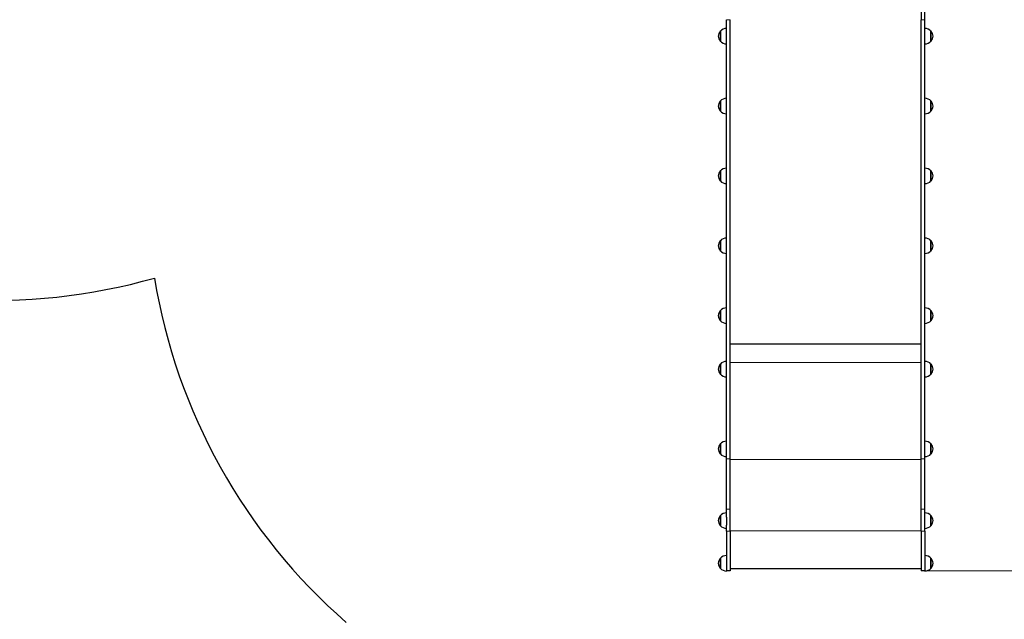
# Model space of a CAD drawing. Units: millimetres. Extents: x 40595 to 49505, y 3420 to 12606.
# Drawn here: x 42823 to 45362, y 7307 to 8853 of the extents above; entities that cross this region are included whole.
import ezdxf

# ---------------------------------------------------------------- set-up
doc = ezdxf.new("R2010")
doc.units = ezdxf.units.MM
doc.header["$LTSCALE"] = 70
for name, color, linetype, lineweight in [('Widoczne (ISO)', 7, 'Continuous', 25), ('Widoczne wąskie (ISO)', 7, 'Continuous', 15), ('Wymiar (ISO)', 116, 'Continuous', 18)]:
    doc.layers.add(name, color=color, linetype=linetype, lineweight=lineweight)
doc.styles.add('Tekst etykiety (ISO)', font='tahoma.ttf')
doc.dimstyles.new('Domyślne (ISO)', dxfattribs={"dimscale": 70, "dimtxt": 3.5, "dimasz": 2.5, "dimexe": 3.175, "dimexo": 0, "dimgap": 0.762, "dimtad": 1, "dimtoh": 1, "dimdec": 0, "dimrnd": 1e-08, "dimzin": 0, "dimtxsty": 'Tekst etykiety (ISO)', "dimcen": 0.09, "dimdle": 10, "dimclrd": 256, "dimclre": 256, "dimclrt": 256, "dimadec": 0, "dimazin": 0, "dimtfac": 0.714286, "dimtdec": 0, "dimtmove": 0, "dimatfit": 3, "dimfxl": 0, "dimtolj": 1, "dimtzin": 0, "dimlwd": -1, "dimlwe": -1, "dimarcsym": 0})

# ---------------------------------------------------------------- blocks, each defined once
blk = doc.blocks.new('*D25')
at = {"layer": 'Defpoints', "color": 0}
for p in [(42957.2, 12606.2), (49282.5, 12606.2), (45155, 6439)]:
    blk.add_point(p, dxfattribs=at)
at = {"layer": 'Wymiar (ISO)'}
for p, q in [((42957.2, 12606.2), (49504.8, 12606.2)), ((49282.5, 6614), (49282.5, 12431.2)), ((45155, 6439), (49504.8, 6439))]:
    blk.add_line(p, q, dxfattribs=at)
for points in [[(49253.4, 12431.2), (49311.7, 12431.2), (49282.5, 12606.2)], [(49253.4, 6614), (49311.7, 6614), (49282.5, 6439)]]:
    blk.add_solid(points, dxfattribs=at)
at = {"layer": 'Wymiar (ISO)', "insert": (48974.5, 9522.6), "char_height": 245, "attachment_point": 2, "rotation": 90, "style": 'Tekst etykiety (ISO)'}
blk.add_mtext('\\A1;6167', dxfattribs=at)
blk = doc.blocks.new('*D26')
at = {"layer": 'Defpoints', "color": 0}
for p in [(40595.9, 10469.3), (48667.2, 10010.8), (40595.9, 6064.9)]:
    blk.add_point(p, dxfattribs=at)
at = {"layer": 'Wymiar (ISO)'}
for p, q in [((40595.9, 10469.3), (40595.9, 5842.7)), ((48667.2, 10010.8), (48667.2, 5842.7)), ((48492.2, 6064.9), (40770.9, 6064.9))]:
    blk.add_line(p, q, dxfattribs=at)
for points in [[(40770.9, 6094.1), (40770.9, 6035.8), (40595.9, 6064.9)], [(48492.2, 6094.1), (48492.2, 6035.8), (48667.2, 6064.9)]]:
    blk.add_solid(points, dxfattribs=at)
at = {"layer": 'Wymiar (ISO)', "insert": (44631.5, 6374.5), "char_height": 245, "attachment_point": 2, "style": 'Tekst etykiety (ISO)'}
blk.add_mtext('\\A1;8071', dxfattribs=at)
blk = doc.blocks.new('*D27')
at = {"layer": 'Defpoints', "color": 0}
for p in [(42957.2, 11110.2), (47752, 11110.2), (45157, 7432.2)]:
    blk.add_point(p, dxfattribs=at)
at = {"layer": 'Wymiar (ISO)'}
for p, q in [((42957.2, 11110.2), (47974.3, 11110.2)), ((47752, 7607.2), (47752, 10935.2)), ((45157, 7432.2), (47974.3, 7432.2))]:
    blk.add_line(p, q, dxfattribs=at)
for points in [[(47722.8, 10935.2), (47781.2, 10935.2), (47752, 11110.2)], [(47722.8, 7607.2), (47781.2, 7607.2), (47752, 7432.2)]]:
    blk.add_solid(points, dxfattribs=at)
at = {"layer": 'Wymiar (ISO)', "insert": (47442.5, 9271.2), "char_height": 245, "attachment_point": 2, "rotation": 90, "style": 'Tekst etykiety (ISO)'}
blk.add_mtext('\\A1;3678', dxfattribs=at)
blk = doc.blocks.new('*D28')
at = {"layer": 'Defpoints', "color": 0}
for p in [(42040.8, 10315.6), (47225.8, 10047.8), (42040.8, 6968.7)]:
    blk.add_point(p, dxfattribs=at)
at = {"layer": 'Wymiar (ISO)'}
for p, q in [((42040.8, 10315.6), (42040.8, 6746.4)), ((47225.8, 10047.8), (47225.8, 6746.4)), ((47050.8, 6968.7), (42215.8, 6968.7))]:
    blk.add_line(p, q, dxfattribs=at)
for points in [[(42215.8, 6997.8), (42215.8, 6939.5), (42040.8, 6968.7)], [(47050.8, 6997.8), (47050.8, 6939.5), (47225.8, 6968.7)]]:
    blk.add_solid(points, dxfattribs=at)
at = {"layer": 'Wymiar (ISO)', "insert": (44636.1, 7278.2), "char_height": 245, "attachment_point": 2, "style": 'Tekst etykiety (ISO)'}
blk.add_mtext('\\A1;5185', dxfattribs=at)

msp = doc.modelspace()

# ---------------------------------------------------------------- linework, layer by layer
at = {"layer": 'Widoczne (ISO)'}
for p, q in [((45147, 8946.3), (45147, 8853.4)), ((45157, 8853.4), (45157, 8946.3)), ((44645, 7720.6), (44645, 8853.4)), ((44655, 7720.6), (44655, 8853.4)), ((45147, 7720.6), (45147, 8853.4)), ((45157, 7720.6), (45157, 8853.4)), ((44629.5, 8823.9), (44629.5, 8797.9)), ((45172.5, 8797.9), (45172.5, 8823.9)), ((44629.5, 8643.7), (44629.5, 8617.7)), ((45172.5, 8617.7), (45172.5, 8643.7)), ((44629.5, 8463.5), (44629.5, 8437.5)), ((45172.5, 8437.5), (45172.5, 8463.5)), ((44629.5, 8283.3), (44629.5, 8257.3)), ((45172.5, 8257.3), (45172.5, 8283.3)), ((44629.5, 8103.1), (44629.5, 8077.1)), ((45172.5, 8077.1), (45172.5, 8103.1)), ((44655, 8017.1), (45147, 8017.1)), ((44629.5, 7965.2), (44629.5, 7939.2)), ((45172.5, 7939.2), (45172.5, 7965.2)), ((44629.5, 7759.5), (44629.5, 7733.5)), ((45172.5, 7733.5), (45172.5, 7759.5)), ((44645, 7590.7), (44645, 7720.6)), ((44655, 7590.7), (44655, 7720.6)), ((45147, 7590.7), (45147, 7720.6)), ((45157, 7590.7), (45157, 7720.6)), ((44645, 7570.6), (44645, 7590.7)), ((44655, 7534.6), (44655, 7590.7)), ((45147, 7534.6), (45147, 7590.7)), ((45157, 7570.6), (45157, 7590.7)), ((44629.5, 7574.5), (44629.5, 7548.5)), ((44645, 7570.6), (44645, 7550)), ((45157, 7550), (45157, 7570.6)), ((45172.5, 7548.5), (45172.5, 7574.5)), ((44645, 7534.6), (44645, 7550)), ((45157, 7534.6), (45157, 7550)), ((44645, 7534.6), (44645, 7432.8)), ((44655, 7534.6), (44655, 7432.2)), ((45147, 7534.6), (45147, 7432.2)), ((45157, 7534.6), (45157, 7432.8)), ((44629.5, 7464.4), (44629.5, 7438.4)), ((45172.5, 7438.4), (45172.5, 7464.4)), ((44655, 7437.9), (45147, 7437.9)), ((44645, 7432.8), (44645, 7431.4)), ((44655, 7432.2), (44645, 7432.2)), ((45157, 7432.2), (45147, 7432.2)), ((45157, 7431.4), (45157, 7432.8))]:
    msp.add_line(p, q, dxfattribs=at)
for centre, radius, start, end in [((44645, 8809.7), 21, 138.6754, 176.7065), ((44645, 8812.1), 21, 183.2935, 221.3246), ((44630, 8822.9), 1, 116.4679, 138.6754), ((44645.6, 8808.9), 22, 91.5657, 137.0434), ((45156.4, 8808.9), 22, 42.9566, 88.4343), ((45172.1, 8822.9), 1, 41.3246, 63.5321), ((45157, 8809.7), 21, 3.2935, 41.3246), ((45157, 8812.1), 21, 318.6754, 356.7065), ((44630, 8798.9), 1, 221.3246, 243.5321), ((44645.6, 8812.9), 22, 222.9566, 268.4343), ((45156.4, 8812.9), 22, 271.5657, 317.0434), ((45172.1, 8798.9), 1, 296.4679, 318.6754), ((44645, 8629.5), 21, 138.6754, 176.7065), ((44645, 8631.9), 21, 183.2935, 221.3246), ((44630, 8642.7), 1, 116.4679, 138.6754), ((44645.6, 8628.7), 22, 91.5657, 137.0434), ((45156.4, 8628.7), 22, 42.9566, 88.4343), ((45172.1, 8642.7), 1, 41.3246, 63.5321), ((45157, 8629.5), 21, 3.2935, 41.3246), ((45157, 8631.9), 21, 318.6754, 356.7065), ((44630, 8618.7), 1, 221.3246, 243.5321), ((44645.6, 8632.7), 22, 222.9566, 268.4343), ((45156.4, 8632.7), 22, 271.5657, 317.0434), ((45172.1, 8618.7), 1, 296.4679, 318.6754), ((44645, 8449.3), 21, 138.6754, 176.7065), ((44630, 8462.5), 1, 116.4679, 138.6754), ((44645.6, 8448.5), 22, 91.5657, 137.0434), ((45156.4, 8448.5), 22, 42.9566, 88.4343), ((45172.1, 8462.5), 1, 41.3246, 63.5321), ((45157, 8449.3), 21, 3.2935, 41.3246), ((44645, 8451.7), 21, 183.2935, 221.3246), ((44630, 8438.5), 1, 221.3246, 243.5321), ((44645.6, 8452.5), 22, 222.9566, 268.4343), ((45156.4, 8452.5), 22, 271.5657, 317.0434), ((45172.1, 8438.5), 1, 296.4679, 318.6754), ((45157, 8451.7), 21, 318.6754, 356.7065), ((44645, 8269.1), 21, 138.6754, 176.7065), ((44630, 8282.3), 1, 116.4679, 138.6754), ((44645.6, 8268.3), 22, 91.5657, 137.0434), ((45156.4, 8268.3), 22, 42.9566, 88.4343), ((45172.1, 8282.3), 1, 41.3246, 63.5321), ((45157, 8269.1), 21, 3.2935, 41.3246), ((44645, 8271.5), 21, 183.2935, 221.3246), ((44630, 8258.3), 1, 221.3246, 243.5321), ((44645.6, 8272.3), 22, 222.9566, 268.4343), ((45156.4, 8272.3), 22, 271.5657, 317.0434), ((45172.1, 8258.3), 1, 296.4679, 318.6754), ((45157, 8271.5), 21, 318.6754, 356.7065), ((42758, 9629.3), 1500, 266.3469, 285.969), ((44651, 8429.3), 1500, 189.2884, 228.8957), ((44645, 8088.9), 21, 138.6754, 176.7065), ((44630, 8102.1), 1, 116.4679, 138.6754), ((44645.6, 8088.1), 22, 91.5657, 137.0434), ((45156.4, 8088.1), 22, 42.9566, 88.4343), ((45172.1, 8102.1), 1, 41.3246, 63.5321), ((45157, 8088.9), 21, 3.2935, 41.3246), ((44645, 8091.3), 21, 183.2935, 221.3246), ((44630, 8078.1), 1, 221.3246, 243.5321), ((44645.6, 8092.1), 22, 222.9566, 268.4343), ((45156.4, 8092.1), 22, 271.5657, 317.0434), ((45172.1, 8078.1), 1, 296.4679, 318.6754), ((45157, 8091.3), 21, 318.6754, 356.7065), ((44645.6, 7950.2), 22, 91.5657, 137.0434), ((45156.4, 7950.2), 22, 42.9566, 88.4343), ((44645, 7951), 21, 138.6754, 176.7065), ((44645, 7953.4), 21, 183.2935, 221.3246), ((44630, 7964.2), 1, 116.4679, 138.6754), ((45172.1, 7964.2), 1, 41.3246, 63.5321), ((45157, 7951), 21, 3.2935, 41.3246), ((45157, 7953.4), 21, 318.6754, 356.7065), ((44630, 7940.2), 1, 221.3246, 243.5321), ((44645.6, 7954.2), 22, 222.9566, 268.4343), ((45156.4, 7954.2), 22, 271.5657, 317.0434), ((45172.1, 7940.2), 1, 296.4679, 318.6754), ((44645, 7745.3), 21, 138.6754, 176.7065), ((44645, 7747.7), 21, 183.2935, 221.3246), ((44630, 7758.5), 1, 116.4679, 138.6754), ((44645.6, 7744.5), 22, 91.5657, 137.0434), ((45156.4, 7744.5), 22, 42.9566, 88.4343), ((45172.1, 7758.5), 1, 41.3246, 63.5321), ((45157, 7745.3), 21, 3.2935, 41.3246), ((45157, 7747.7), 21, 318.6754, 356.7065), ((44630, 7734.5), 1, 221.3246, 243.5321), ((44645.6, 7748.5), 22, 222.9566, 268.4343), ((45156.4, 7748.5), 22, 271.5657, 317.0434), ((45172.1, 7734.5), 1, 296.4679, 318.6754), ((44645, 7560.3), 21, 138.6754, 176.7065), ((44630, 7573.5), 1, 116.4679, 138.6754), ((44645.6, 7559.5), 22, 91.5657, 137.0434), ((45156.4, 7559.5), 22, 42.9566, 88.4343), ((45172.1, 7573.5), 1, 41.3246, 63.5321), ((45157, 7560.3), 21, 3.2935, 41.3246), ((44645, 7562.7), 21, 183.2935, 221.3246), ((44630, 7549.5), 1, 221.3246, 243.5321), ((44645.6, 7563.5), 22, 222.9566, 268.4343), ((45156.4, 7563.5), 22, 271.5657, 317.0434), ((45172.1, 7549.5), 1, 296.4679, 318.6754), ((45157, 7562.7), 21, 318.6754, 356.7065), ((44645, 7450.2), 21, 138.6754, 176.7065), ((44630, 7463.4), 1, 116.4679, 138.6754), ((44645.6, 7449.4), 22, 91.5657, 137.0434), ((45156.4, 7449.4), 22, 42.9566, 88.4343), ((45172.1, 7463.4), 1, 41.3246, 63.5321), ((45157, 7450.2), 21, 3.2935, 41.3246), ((44645, 7452.6), 21, 183.2935, 221.3246), ((44630, 7439.4), 1, 221.3246, 243.5321), ((44645.6, 7453.4), 22, 222.9566, 268.4343), ((45156.4, 7453.4), 22, 271.5657, 317.0434), ((45172.1, 7439.4), 1, 296.4679, 318.6754), ((45157, 7452.6), 21, 318.6754, 356.7065)]:
    msp.add_arc(centre, radius, start, end, dxfattribs=at)
at = {"layer": 'Widoczne wąskie (ISO)'}
for p, q in [((44655, 8853.4), (44645, 8853.4)), ((45157, 8853.4), (45147, 8853.4)), ((44629.2, 8798.3), (44629.2, 8823.6)), ((45172.8, 8823.6), (45172.8, 8798.3)), ((44629.2, 8618.1), (44629.2, 8643.4)), ((45172.8, 8643.4), (45172.8, 8618.1)), ((44629.2, 8437.8), (44629.2, 8463.2)), ((45172.8, 8463.2), (45172.8, 8437.8)), ((44629.2, 8257.6), (44629.2, 8282.9)), ((45172.8, 8282.9), (45172.8, 8257.6)), ((44629.2, 8077.4), (44629.2, 8102.7)), ((45172.8, 8102.7), (45172.8, 8077.4)), ((44629.2, 7939.5), (44629.2, 7964.8)), ((44655, 7969.6), (45147, 7969.6)), ((45172.8, 7964.8), (45172.8, 7939.5)), ((44629.2, 7733.8), (44629.2, 7759.1)), ((45172.8, 7759.1), (45172.8, 7733.8)), ((44655, 7720.6), (44645, 7720.6)), ((44655, 7719.5), (45147, 7719.5)), ((45157, 7720.6), (45147, 7720.6)), ((44655, 7590.7), (44645, 7590.7)), ((45157, 7590.7), (45147, 7590.7)), ((44629.2, 7548.9), (44629.2, 7574.2)), ((45172.8, 7574.2), (45172.8, 7548.9)), ((44655, 7534.6), (44645, 7534.6)), ((44655, 7535), (45147, 7535)), ((45157, 7534.6), (45147, 7534.6)), ((44629.2, 7438.8), (44629.2, 7464.1)), ((45172.8, 7464.1), (45172.8, 7438.8))]:
    msp.add_line(p, q, dxfattribs=at)

# ---------------------------------------------------------------- dimensions: what is measured, and where the dimension line sits
at = {"layer": 'Wymiar (ISO)'}
for base, p1, p2, angle, picture, middle in [((49282.5, 12606.2), (45155, 6439), (42957.2, 12606.2), 90, '*D25', (49282.5, 9522.6)), ((47752, 11110.2), (45157, 7432.2), (42957.2, 11110.2), 90, '*D27', (47752, 9271.2)), ((40595.9, 6064.9), (48667.2, 10010.8), (40595.9, 10469.3), 180, '*D26', (44631.5, 6064.9)), ((42040.8, 6968.7), (47225.8, 10047.8), (42040.8, 10315.6), 180, '*D28', (44636.1, 6968.7))]:
    dim = msp.add_linear_dim(base=base, p1=p1, p2=p2, angle=angle, dimstyle='Domyślne (ISO)', override={"dimtoh": 0, "dimdec": 0, "dimtp": 0, "dimtm": 0, "dimtdec": 0, "dimtofl": 0, "dimatfit": 1}, dxfattribs=at)
    dim.commit()
    dim.dimension.update_dxf_attribs({"geometry": picture, "text_midpoint": middle, "dimtype": 160})

doc.saveas('drawing.dxf')
